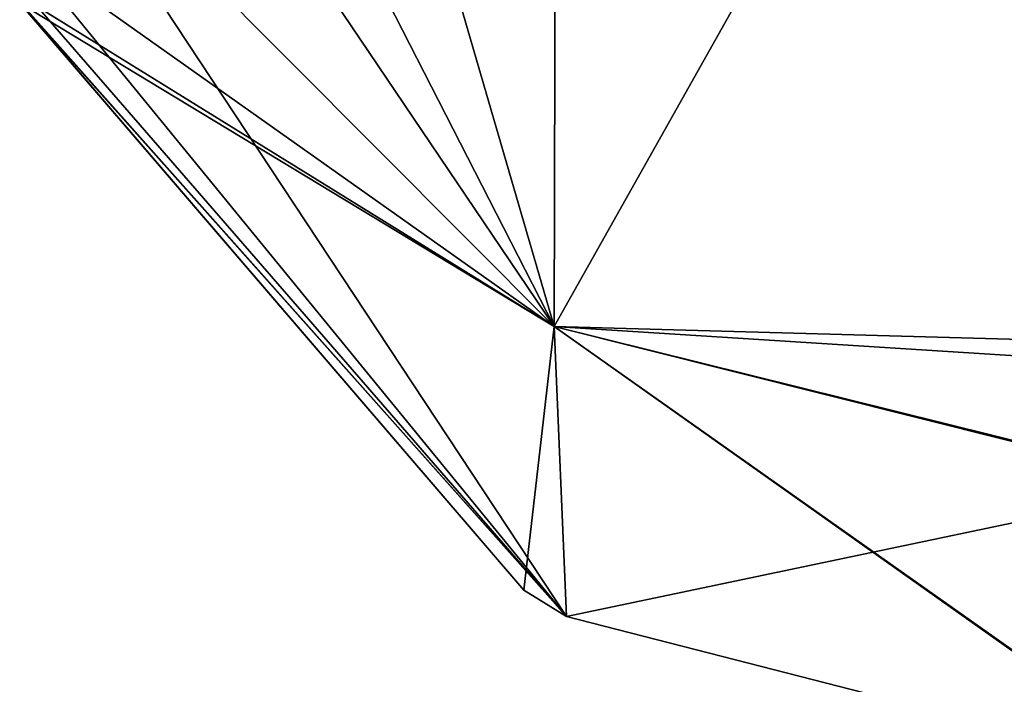
# Model space of a CAD drawing. Units: millimetres. Extents: x -22 to 72, y -257 to 45.
# Drawn here: x -21 to -19, y 11 to 12 of the extents above; entities that cross this region are included whole.
import ezdxf

# ---------------------------------------------------------------- set-up
doc = ezdxf.new("R2010")
doc.units = ezdxf.units.MM
doc.header["$LTSCALE"] = 52.148148
doc.layers.add('1618', color=7, linetype='CONTINUOUS')
doc.layers.add('1623', color=7, linetype='CONTINUOUS')

msp = doc.modelspace()

# ---------------------------------------------------------------- linework, layer by layer
at = {"layer": '1618', "linetype": 'Continuous'}
for points in [[(-19.6406, 11.627, 6.6079), (-19.6328, 14.8437, 12.2908), (-20.7908, 13.3305, 7.7205), (-19.6406, 11.627, 6.6079)], [(-18.2607, 14.0799, 12.1185), (-19.6328, 14.8437, 12.2908), (-19.6406, 11.627, 6.6079), (-18.2607, 14.0799, 12.1185)], [(-18.2607, 11.5394, 7.5884), (-18.2607, 14.0799, 12.1185), (-19.6406, 11.627, 6.6079), (-18.2607, 11.5394, 7.5884)], [(-20.8006, 12.4479, 3.0908), (-19.6406, 11.627, 6.6079), (-20.7908, 13.3305, 7.7205), (-20.8006, 12.4479, 3.0908)], [(-20.802, 12.3459, 1.2172), (-19.6406, 11.627, 6.6079), (-20.8006, 12.4479, 3.0908), (-20.802, 12.3459, 1.2172)], [(-20.8022, 12.329, 0), (-19.6406, 11.627, 6.6079), (-20.802, 12.3459, 1.2172), (-20.8022, 12.329, 0)], [(-19.7063, 11.0543, 0), (-19.6406, 11.627, 6.6079), (-20.8022, 12.329, 0), (-19.7063, 11.0543, 0)], [(-19.6136, 10.9966, 0), (-19.6406, 11.627, 6.6079), (-19.7063, 11.0543, 0), (-19.6136, 10.9966, 0)], [(-18.2607, 11.2807, 6.5935), (-18.2607, 11.5394, 7.5884), (-19.6406, 11.627, 6.6079), (-18.2607, 11.2807, 6.5935)], [(-18.2607, 11.2807, 6.5935), (-19.6406, 11.627, 6.6079), (-19.6136, 10.9966, 0), (-18.2607, 11.2807, 6.5935)], [(-18.2607, 10.65), (-18.2607, 11.2807, 6.5935), (-19.6136, 10.9966, 0), (-18.2607, 10.65)]]:
    msp.add_3dface(points, dxfattribs=at)
at = {"layer": '1623', "linetype": 'Continuous'}
for points in [[(-20.7865, 13.8654, -9.0076), (-20.7755, 15.5234, -11.2081), (-19.6406, 11.627, -6.6079), (-20.7865, 13.8654, -9.0076)], [(-19.6406, 11.627, -6.6079), (-20.7755, 15.5234, -11.2081), (-19.6328, 14.8437, -12.2908), (-19.6406, 11.627, -6.6079)], [(-18.2607, 11.5881, -7.7513), (-19.6406, 11.627, -6.6079), (-19.6328, 14.8437, -12.2908), (-18.2607, 11.5881, -7.7513)], [(-18.2607, 14.0798, -12.1185), (-18.2607, 11.5881, -7.7513), (-19.6328, 14.8437, -12.2908), (-18.2607, 14.0798, -12.1185)], [(-20.7961, 12.7864, -5.6329), (-20.7865, 13.8654, -9.0076), (-19.6406, 11.627, -6.6079), (-20.7961, 12.7864, -5.6329)], [(-20.7961, 12.7864, -5.6329), (-19.6136, 10.9966, 0), (-20.8006, 12.4479, -3.0908), (-20.7961, 12.7864, -5.6329)], [(-19.6136, 10.9966, 0), (-20.7961, 12.7864, -5.6329), (-19.6406, 11.627, -6.6079), (-19.6136, 10.9966, 0)], [(-20.8006, 12.4479, -3.0908), (-19.6136, 10.9966, 0), (-20.8019, 12.3662, -1.7855), (-20.8006, 12.4479, -3.0908)], [(-20.8019, 12.3662, -1.7855), (-19.6136, 10.9966, 0), (-20.802, 12.3318, -0.5037), (-20.8019, 12.3662, -1.7855)], [(-19.7063, 11.0543, 0), (-20.8022, 12.329, 0), (-20.8021, 12.3297, -0.2547), (-19.7063, 11.0543, 0)], [(-20.802, 12.3318, -0.5037), (-19.6136, 10.9966, 0), (-20.8021, 12.3297, -0.2547), (-20.802, 12.3318, -0.5037)], [(-19.6136, 10.9966, 0), (-19.7063, 11.0543, 0), (-20.8021, 12.3297, -0.2547), (-19.6136, 10.9966, 0)], [(-18.2607, 10.6506, -0.2509), (-18.2607, 10.65), (-19.6406, 11.627, -6.6079), (-18.2607, 10.6506, -0.2509)], [(-18.2607, 10.65), (-19.6136, 10.9966, 0), (-19.6406, 11.627, -6.6079), (-18.2607, 10.65)], [(-18.2607, 11.5881, -7.7513), (-18.2607, 11.2846, -6.6107), (-19.6406, 11.627, -6.6079), (-18.2607, 11.5881, -7.7513)], [(-18.2607, 11.2846, -6.6107), (-18.2607, 10.6526, -0.5), (-19.6406, 11.627, -6.6079), (-18.2607, 11.2846, -6.6107)], [(-18.2607, 10.6526, -0.5), (-18.2607, 10.6506, -0.2509), (-19.6406, 11.627, -6.6079), (-18.2607, 10.6526, -0.5)]]:
    msp.add_3dface(points, dxfattribs=at)

doc.saveas('drawing.dxf')
